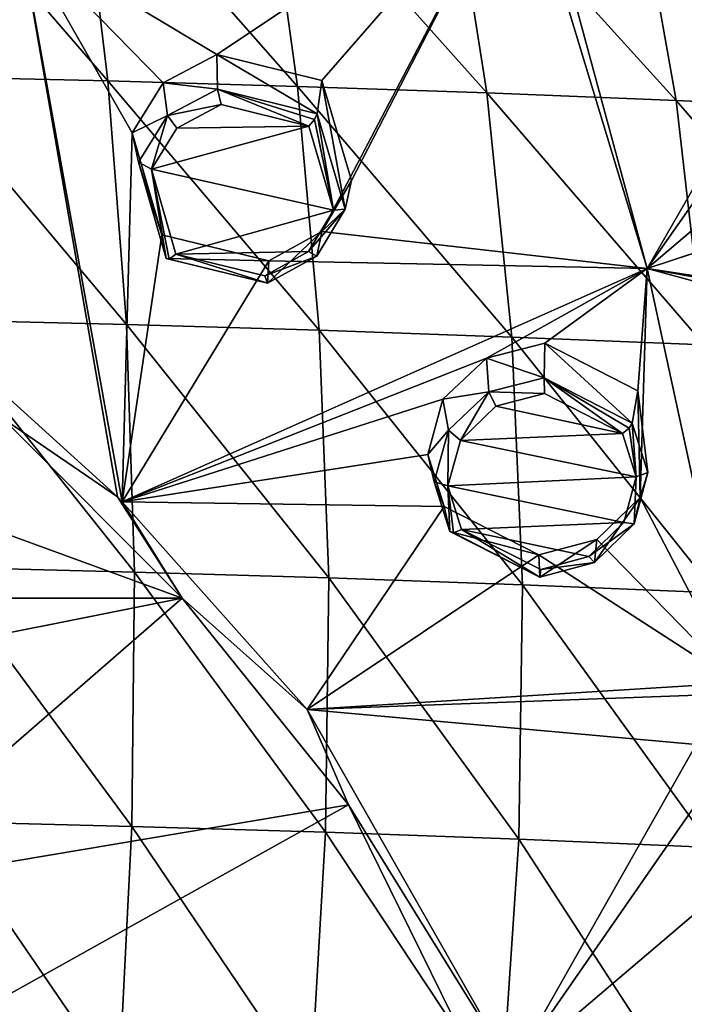
# Model space of a CAD drawing. Units: millimetres. Extents: x -27 to 189, y -328 to 268.
# Drawn here: x 56 to 67, y 207 to 222 of the extents above; entities that cross this region are included whole.
import ezdxf

# ---------------------------------------------------------------- set-up
doc = ezdxf.new("R2010")
doc.units = ezdxf.units.MM
doc.header["$LTSCALE"] = 65.185185
for name, color, linetype in [('258', 7, 'CONTINUOUS'), ('262', 7, 'CONTINUOUS'), ('263', 7, 'CONTINUOUS'), ('39', 7, 'CONTINUOUS'), ('40', 7, 'CONTINUOUS'), ('41', 7, 'CONTINUOUS'), ('42', 7, 'CONTINUOUS'), ('513', 7, 'CONTINUOUS'), ('514', 7, 'CONTINUOUS'), ('515', 7, 'CONTINUOUS'), ('516', 7, 'CONTINUOUS'), ('596', 7, 'CONTINUOUS'), ('652', 7, 'CONTINUOUS'), ('700', 7, 'CONTINUOUS')]:
    doc.layers.add(name, color=color, linetype=linetype)

msp = doc.modelspace()

# ---------------------------------------------------------------- linework, layer by layer
at = {"layer": '258', "linetype": 'CONTINUOUS'}
for points in [[(64.333, 224.58, 106.04), (64.134, 224.53, 106.048), (66.091, 218.079, 103.732), (64.333, 224.58, 106.04)], [(64.333, 224.58, 106.04), (68.028, 221.45, 104.595), (68.646, 222.126, 104.714), (64.333, 224.58, 106.04)], [(68.028, 221.45, 104.595), (64.333, 224.58, 106.04), (66.091, 218.079, 103.732), (68.028, 221.45, 104.595)], [(56.387, 223.221, 106.248), (59.432, 221.392, 105.431), (64.134, 224.53, 106.048), (56.387, 223.221, 106.248)], [(59.432, 221.392, 105.431), (61.054, 220.988, 105.182), (64.134, 224.53, 106.048), (59.432, 221.392, 105.431)], [(61.054, 220.988, 105.182), (61.517, 219.442, 104.606), (64.134, 224.53, 106.048), (61.054, 220.988, 105.182)], [(61.517, 219.442, 104.606), (61.055, 218.652, 104.355), (64.134, 224.53, 106.048), (61.517, 219.442, 104.606)], [(64.134, 224.53, 106.048), (61.055, 218.652, 104.355), (66.091, 218.079, 103.732), (64.134, 224.53, 106.048)], [(56.387, 223.221, 106.248), (55.722, 222.622, 106.064), (53.612, 218.425, 104.583), (56.387, 223.221, 106.248)], [(57.894, 214.542, 102.955), (56.387, 223.221, 106.248), (53.612, 218.425, 104.583), (57.894, 214.542, 102.955)], [(56.387, 223.221, 106.248), (58.123, 220.179, 105.067), (58.602, 220.954, 105.323), (56.387, 223.221, 106.248)], [(58.123, 220.179, 105.067), (56.387, 223.221, 106.248), (57.968, 214.467, 102.922), (58.123, 220.179, 105.067)], [(56.387, 223.221, 106.248), (58.602, 220.954, 105.323), (59.432, 221.392, 105.431), (56.387, 223.221, 106.248)], [(57.968, 214.467, 102.922), (56.387, 223.221, 106.248), (57.894, 214.542, 102.955), (57.968, 214.467, 102.922)], [(67.856, 220.592, 104.348), (68.028, 221.45, 104.595), (66.091, 218.079, 103.732), (67.856, 220.592, 104.348)], [(68.148, 219.828, 104.066), (67.856, 220.592, 104.348), (66.091, 218.079, 103.732), (68.148, 219.828, 104.066)], [(58.578, 218.6, 104.471), (58.123, 220.179, 105.067), (57.968, 214.467, 102.922), (58.578, 218.6, 104.471)], [(69.544, 219.213, 103.68), (68.148, 219.828, 104.066), (66.091, 218.079, 103.732), (69.544, 219.213, 103.68)], [(70.394, 219.5, 103.647), (69.544, 219.213, 103.68), (66.091, 218.079, 103.732), (70.394, 219.5, 103.647)], [(75.003, 216.713, 102.067), (70.394, 219.5, 103.647), (66.091, 218.079, 103.732), (75.003, 216.713, 102.067)], [(61.055, 218.652, 104.355), (60.234, 218.197, 104.239), (66.091, 218.079, 103.732), (61.055, 218.652, 104.355)], [(60.234, 218.197, 104.239), (58.578, 218.6, 104.471), (57.968, 214.467, 102.922), (60.234, 218.197, 104.239)], [(60.234, 218.197, 104.239), (57.968, 214.467, 102.922), (66.091, 218.079, 103.732), (60.234, 218.197, 104.239)], [(57.968, 214.467, 102.922), (63.601, 216.692, 103.467), (66.091, 218.079, 103.732), (57.968, 214.467, 102.922)], [(63.601, 216.692, 103.467), (64.504, 216.925, 103.478), (66.091, 218.079, 103.732), (63.601, 216.692, 103.467)], [(64.504, 216.925, 103.478), (65.946, 216.183, 103.078), (66.091, 218.079, 103.732), (64.504, 216.925, 103.478)], [(65.946, 216.183, 103.078), (65.98, 214.534, 102.457), (66.091, 218.079, 103.732), (65.946, 216.183, 103.078)], [(65.98, 214.534, 102.457), (67.475, 211.664, 101.192), (66.091, 218.079, 103.732), (65.98, 214.534, 102.457)], [(67.475, 211.664, 101.192), (73.392, 216.1, 102.124), (66.091, 218.079, 103.732), (67.475, 211.664, 101.192)], [(73.392, 216.1, 102.124), (74.144, 216.622, 102.176), (66.091, 218.079, 103.732), (73.392, 216.1, 102.124)], [(74.144, 216.622, 102.176), (75.003, 216.713, 102.067), (66.091, 218.079, 103.732), (74.144, 216.622, 102.176)], [(62.93, 216.055, 103.279), (63.601, 216.692, 103.467), (57.968, 214.467, 102.922), (62.93, 216.055, 103.279)], [(62.698, 215.2, 102.969), (62.93, 216.055, 103.279), (57.968, 214.467, 102.922), (62.698, 215.2, 102.969)], [(62.951, 214.393, 102.636), (62.698, 215.2, 102.969), (57.968, 214.467, 102.922), (62.951, 214.393, 102.636)], [(65.98, 214.534, 102.457), (65.31, 213.883, 102.261), (67.475, 211.664, 101.192), (65.98, 214.534, 102.457)], [(60.831, 211.252, 101.476), (62.951, 214.393, 102.636), (57.968, 214.467, 102.922), (60.831, 211.252, 101.476)], [(64.415, 213.647, 102.237), (62.951, 214.393, 102.636), (60.831, 211.252, 101.476), (64.415, 213.647, 102.237)], [(65.31, 213.883, 102.261), (64.415, 213.647, 102.237), (67.475, 211.664, 101.192), (65.31, 213.883, 102.261)], [(67.475, 211.664, 101.192), (64.415, 213.647, 102.237), (60.831, 211.252, 101.476), (67.475, 211.664, 101.192)], [(67.279, 211.49, 101.14), (67.475, 211.664, 101.192), (60.831, 211.252, 101.476), (67.279, 211.49, 101.14)], [(66.847, 210.71, 100.862), (67.279, 211.49, 101.14), (60.831, 211.252, 101.476), (66.847, 210.71, 100.862)], [(64.002, 205.683, 99.004), (66.847, 210.71, 100.862), (60.831, 211.252, 101.476), (64.002, 205.683, 99.004)], [(66.897, 209.861, 100.515), (66.847, 210.71, 100.862), (64.002, 205.683, 99.004), (66.897, 209.861, 100.515)], [(67.81, 208.931, 100.065), (66.897, 209.861, 100.515), (64.002, 205.683, 99.004), (67.81, 208.931, 100.065)], [(64.706, 201.584, 97.265), (67.81, 208.931, 100.065), (64.002, 205.683, 99.004), (64.706, 201.584, 97.265)], [(67.81, 208.931, 100.065), (64.706, 201.584, 97.265), (68.411, 201.607, 97.028), (67.81, 208.931, 100.065)]]:
    msp.add_3dface(points, dxfattribs=at)
at = {"layer": '262', "linetype": 'CONTINUOUS'}
for points in [[(58.814, 220.253, 106.443), (60.855, 220.284, 106.33), (59.498, 220.617, 106.534), (58.814, 220.253, 106.443)], [(61.234, 218.981, 105.844), (60.855, 220.284, 106.33), (58.42, 219.616, 106.233), (61.234, 218.981, 105.844)], [(58.42, 219.616, 106.233), (60.855, 220.284, 106.33), (58.814, 220.253, 106.443), (58.42, 219.616, 106.233)], [(58.795, 218.3, 105.737), (61.234, 218.981, 105.844), (58.42, 219.616, 106.233), (58.795, 218.3, 105.737)], [(60.849, 218.34, 105.639), (61.234, 218.981, 105.844), (58.795, 218.3, 105.737), (60.849, 218.34, 105.639)], [(60.175, 217.968, 105.545), (60.849, 218.34, 105.639), (58.795, 218.3, 105.737), (60.175, 217.968, 105.545)]]:
    msp.add_3dface(points, dxfattribs=at)
at = {"layer": '263', "linetype": 'CONTINUOUS'}
for points in [[(63.749, 215.946, 104.569), (65.706, 215.526, 104.25), (64.503, 216.143, 104.581), (63.749, 215.946, 104.569)], [(63.199, 215.418, 104.412), (65.706, 215.526, 104.25), (63.749, 215.946, 104.569), (63.199, 215.418, 104.412)], [(63.006, 214.713, 104.156), (65.917, 214.853, 103.98), (63.199, 215.418, 104.412), (63.006, 214.713, 104.156)], [(65.917, 214.853, 103.98), (65.706, 215.526, 104.25), (63.199, 215.418, 104.412), (65.917, 214.853, 103.98)], [(65.73, 214.149, 103.728), (65.917, 214.853, 103.98), (63.006, 214.713, 104.156), (65.73, 214.149, 103.728)], [(63.216, 214.038, 103.879), (65.73, 214.149, 103.728), (63.006, 214.713, 104.156), (63.216, 214.038, 103.879)], [(65.188, 213.621, 103.568), (65.73, 214.149, 103.728), (63.216, 214.038, 103.879), (65.188, 213.621, 103.568)], [(64.442, 213.419, 103.547), (65.188, 213.621, 103.568), (63.216, 214.038, 103.879), (64.442, 213.419, 103.547)]]:
    msp.add_3dface(points, dxfattribs=at)
at = {"layer": '39', "linetype": 'CONTINUOUS'}
for points in [[(59.432, 221.392, 105.431), (58.602, 220.954, 105.323), (59.442, 220.857, 106.438), (59.432, 221.392, 105.431)], [(61.054, 220.988, 105.182), (59.432, 221.392, 105.431), (60.983, 220.473, 106.213), (61.054, 220.988, 105.182)], [(60.983, 220.473, 106.213), (59.432, 221.392, 105.431), (59.442, 220.857, 106.438), (60.983, 220.473, 106.213)], [(58.602, 220.954, 105.323), (58.123, 220.179, 105.067), (58.667, 220.446, 106.327), (58.602, 220.954, 105.323)], [(59.442, 220.857, 106.438), (58.602, 220.954, 105.323), (58.667, 220.446, 106.327), (59.442, 220.857, 106.438)], [(58.667, 220.446, 106.327), (58.123, 220.179, 105.067), (58.219, 219.727, 106.082), (58.667, 220.446, 106.327)], [(58.123, 220.179, 105.067), (58.578, 218.6, 104.471), (58.219, 219.727, 106.082), (58.123, 220.179, 105.067)], [(58.219, 219.727, 106.082), (58.578, 218.6, 104.471), (58.646, 218.232, 105.51), (58.219, 219.727, 106.082)]]:
    msp.add_3dface(points, dxfattribs=at)
at = {"layer": '40', "linetype": 'CONTINUOUS'}
for points in [[(61.054, 220.988, 105.182), (60.983, 220.473, 106.213), (61.414, 218.996, 105.653), (61.054, 220.988, 105.182)], [(61.517, 219.442, 104.606), (61.054, 220.988, 105.182), (61.414, 218.996, 105.653), (61.517, 219.442, 104.606)], [(61.055, 218.652, 104.355), (61.517, 219.442, 104.606), (61.414, 218.996, 105.653), (61.055, 218.652, 104.355)], [(60.979, 218.271, 105.413), (61.055, 218.652, 104.355), (61.414, 218.996, 105.653), (60.979, 218.271, 105.413)], [(60.234, 218.197, 104.239), (61.055, 218.652, 104.355), (60.215, 217.851, 105.297), (60.234, 218.197, 104.239)], [(60.215, 217.851, 105.297), (61.055, 218.652, 104.355), (60.979, 218.271, 105.413), (60.215, 217.851, 105.297)], [(58.646, 218.232, 105.51), (58.578, 218.6, 104.471), (60.234, 218.197, 104.239), (58.646, 218.232, 105.51)], [(58.646, 218.232, 105.51), (60.234, 218.197, 104.239), (60.215, 217.851, 105.297), (58.646, 218.232, 105.51)]]:
    msp.add_3dface(points, dxfattribs=at)
at = {"layer": '41', "linetype": 'CONTINUOUS'}
for points in [[(64.504, 216.925, 103.478), (63.601, 216.692, 103.467), (64.494, 216.389, 104.488), (64.504, 216.925, 103.478)], [(65.859, 215.684, 104.119), (64.504, 216.925, 103.478), (64.494, 216.389, 104.488), (65.859, 215.684, 104.119)], [(65.946, 216.183, 103.078), (64.504, 216.925, 103.478), (65.859, 215.684, 104.119), (65.946, 216.183, 103.078)], [(63.601, 216.692, 103.467), (62.93, 216.055, 103.279), (63.639, 216.169, 104.466), (63.601, 216.692, 103.467)], [(64.494, 216.389, 104.488), (63.601, 216.692, 103.467), (63.639, 216.169, 104.466), (64.494, 216.389, 104.488)], [(63.639, 216.169, 104.466), (62.93, 216.055, 103.279), (63.013, 215.574, 104.281), (63.639, 216.169, 104.466)], [(62.93, 216.055, 103.279), (62.698, 215.2, 102.969), (63.013, 215.574, 104.281), (62.93, 216.055, 103.279)], [(63.013, 215.574, 104.281), (62.698, 215.2, 102.969), (62.794, 214.774, 103.984), (63.013, 215.574, 104.281)], [(62.698, 215.2, 102.969), (62.951, 214.393, 102.636), (62.794, 214.774, 103.984), (62.698, 215.2, 102.969)], [(62.794, 214.774, 103.984), (62.951, 214.393, 102.636), (63.034, 214.009, 103.668), (62.794, 214.774, 103.984)]]:
    msp.add_3dface(points, dxfattribs=at)
at = {"layer": '42', "linetype": 'CONTINUOUS'}
for points in [[(65.946, 216.183, 103.078), (65.859, 215.684, 104.119), (66.1, 214.922, 103.812), (65.946, 216.183, 103.078)], [(65.98, 214.534, 102.457), (65.946, 216.183, 103.078), (66.1, 214.922, 103.812), (65.98, 214.534, 102.457)], [(65.888, 214.124, 103.52), (65.98, 214.534, 102.457), (66.1, 214.922, 103.812), (65.888, 214.124, 103.52)], [(65.31, 213.883, 102.261), (65.98, 214.534, 102.457), (65.273, 213.529, 103.332), (65.31, 213.883, 102.261)], [(65.273, 213.529, 103.332), (65.98, 214.534, 102.457), (65.888, 214.124, 103.52), (65.273, 213.529, 103.332)], [(63.034, 214.009, 103.668), (62.951, 214.393, 102.636), (64.415, 213.647, 102.237), (63.034, 214.009, 103.668)], [(63.034, 214.009, 103.668), (64.415, 213.647, 102.237), (64.428, 213.302, 103.299), (63.034, 214.009, 103.668)], [(64.415, 213.647, 102.237), (65.31, 213.883, 102.261), (64.428, 213.302, 103.299), (64.415, 213.647, 102.237)], [(64.428, 213.302, 103.299), (65.31, 213.883, 102.261), (65.273, 213.529, 103.332), (64.428, 213.302, 103.299)]]:
    msp.add_3dface(points, dxfattribs=at)
at = {"layer": '513', "linetype": 'CONTINUOUS'}
for points in [[(59.442, 220.857, 106.438), (58.667, 220.446, 106.327), (59.498, 220.617, 106.534), (59.442, 220.857, 106.438)], [(60.983, 220.473, 106.213), (59.442, 220.857, 106.438), (60.942, 220.387, 106.31), (60.983, 220.473, 106.213)], [(60.855, 220.284, 106.33), (59.442, 220.857, 106.438), (59.498, 220.617, 106.534), (60.855, 220.284, 106.33)], [(59.442, 220.857, 106.438), (60.855, 220.284, 106.33), (60.942, 220.387, 106.31), (59.442, 220.857, 106.438)], [(58.667, 220.446, 106.327), (58.814, 220.253, 106.443), (59.498, 220.617, 106.534), (58.667, 220.446, 106.327)], [(58.667, 220.446, 106.327), (58.219, 219.727, 106.082), (58.42, 219.616, 106.233), (58.667, 220.446, 106.327)], [(58.667, 220.446, 106.327), (58.42, 219.616, 106.233), (58.814, 220.253, 106.443), (58.667, 220.446, 106.327)], [(58.219, 219.727, 106.082), (58.646, 218.232, 105.51), (58.42, 219.616, 106.233), (58.219, 219.727, 106.082)], [(58.42, 219.616, 106.233), (58.646, 218.232, 105.51), (58.694, 218.225, 105.653), (58.42, 219.616, 106.233)], [(58.795, 218.3, 105.737), (58.42, 219.616, 106.233), (58.694, 218.225, 105.653), (58.795, 218.3, 105.737)]]:
    msp.add_3dface(points, dxfattribs=at)
at = {"layer": '514', "linetype": 'CONTINUOUS'}
for points in [[(61.234, 218.981, 105.844), (60.983, 220.473, 106.213), (60.942, 220.387, 106.31), (61.234, 218.981, 105.844)], [(61.414, 218.996, 105.653), (60.983, 220.473, 106.213), (61.234, 218.981, 105.844), (61.414, 218.996, 105.653)], [(60.855, 220.284, 106.33), (61.234, 218.981, 105.844), (60.942, 220.387, 106.31), (60.855, 220.284, 106.33)], [(60.979, 218.271, 105.413), (61.414, 218.996, 105.653), (60.849, 218.34, 105.639), (60.979, 218.271, 105.413)], [(61.414, 218.996, 105.653), (61.234, 218.981, 105.844), (60.849, 218.34, 105.639), (61.414, 218.996, 105.653)], [(60.215, 217.851, 105.297), (58.795, 218.3, 105.737), (58.694, 218.225, 105.653), (60.215, 217.851, 105.297)], [(60.215, 217.851, 105.297), (60.175, 217.968, 105.545), (58.795, 218.3, 105.737), (60.215, 217.851, 105.297)], [(60.979, 218.271, 105.413), (60.849, 218.34, 105.639), (60.175, 217.968, 105.545), (60.979, 218.271, 105.413)], [(58.646, 218.232, 105.51), (60.215, 217.851, 105.297), (58.694, 218.225, 105.653), (58.646, 218.232, 105.51)], [(60.215, 217.851, 105.297), (60.979, 218.271, 105.413), (60.175, 217.968, 105.545), (60.215, 217.851, 105.297)]]:
    msp.add_3dface(points, dxfattribs=at)
at = {"layer": '515', "linetype": 'CONTINUOUS'}
for points in [[(64.494, 216.389, 104.488), (63.639, 216.169, 104.466), (64.503, 216.143, 104.581), (64.494, 216.389, 104.488)], [(65.859, 215.684, 104.119), (64.494, 216.389, 104.488), (65.811, 215.608, 104.221), (65.859, 215.684, 104.119)], [(65.706, 215.526, 104.25), (64.494, 216.389, 104.488), (64.503, 216.143, 104.581), (65.706, 215.526, 104.25)], [(64.494, 216.389, 104.488), (65.706, 215.526, 104.25), (65.811, 215.608, 104.221), (64.494, 216.389, 104.488)], [(63.639, 216.169, 104.466), (63.013, 215.574, 104.281), (63.199, 215.418, 104.412), (63.639, 216.169, 104.466)], [(63.639, 216.169, 104.466), (63.199, 215.418, 104.412), (63.749, 215.946, 104.569), (63.639, 216.169, 104.466)], [(63.639, 216.169, 104.466), (63.749, 215.946, 104.569), (64.503, 216.143, 104.581), (63.639, 216.169, 104.466)], [(63.013, 215.574, 104.281), (62.794, 214.774, 103.984), (63.006, 214.713, 104.156), (63.013, 215.574, 104.281)], [(63.013, 215.574, 104.281), (63.006, 214.713, 104.156), (63.199, 215.418, 104.412), (63.013, 215.574, 104.281)], [(62.794, 214.774, 103.984), (63.034, 214.009, 103.668), (63.006, 214.713, 104.156), (62.794, 214.774, 103.984)], [(63.006, 214.713, 104.156), (63.034, 214.009, 103.668), (63.093, 213.988, 103.806), (63.006, 214.713, 104.156)], [(63.216, 214.038, 103.879), (63.006, 214.713, 104.156), (63.093, 213.988, 103.806), (63.216, 214.038, 103.879)]]:
    msp.add_3dface(points, dxfattribs=at)
at = {"layer": '516', "linetype": 'CONTINUOUS'}
for points in [[(65.706, 215.526, 104.25), (65.917, 214.853, 103.98), (65.811, 215.608, 104.221), (65.706, 215.526, 104.25)], [(65.917, 214.853, 103.98), (65.859, 215.684, 104.119), (65.811, 215.608, 104.221), (65.917, 214.853, 103.98)], [(66.1, 214.922, 103.812), (65.859, 215.684, 104.119), (65.917, 214.853, 103.98), (66.1, 214.922, 103.812)], [(65.888, 214.124, 103.52), (65.917, 214.853, 103.98), (65.73, 214.149, 103.728), (65.888, 214.124, 103.52)], [(65.888, 214.124, 103.52), (66.1, 214.922, 103.812), (65.917, 214.853, 103.98), (65.888, 214.124, 103.52)], [(64.428, 213.302, 103.299), (63.216, 214.038, 103.879), (63.093, 213.988, 103.806), (64.428, 213.302, 103.299)], [(64.428, 213.302, 103.299), (64.442, 213.419, 103.547), (63.216, 214.038, 103.879), (64.428, 213.302, 103.299)], [(65.888, 214.124, 103.52), (65.73, 214.149, 103.728), (65.188, 213.621, 103.568), (65.888, 214.124, 103.52)], [(65.273, 213.529, 103.332), (65.888, 214.124, 103.52), (65.188, 213.621, 103.568), (65.273, 213.529, 103.332)], [(63.034, 214.009, 103.668), (64.428, 213.302, 103.299), (63.093, 213.988, 103.806), (63.034, 214.009, 103.668)], [(65.273, 213.529, 103.332), (65.188, 213.621, 103.568), (64.442, 213.419, 103.547), (65.273, 213.529, 103.332)], [(64.428, 213.302, 103.299), (65.273, 213.529, 103.332), (64.442, 213.419, 103.547), (64.428, 213.302, 103.299)]]:
    msp.add_3dface(points, dxfattribs=at)
at = {"layer": '596', "color": 7, "linetype": 'CONTINUOUS'}
for points in [[(56.116, 215.764, 103.412), (55.785, 214.11, 102.23), (58.894, 212.973, 102.192), (56.116, 215.764, 103.412)], [(55.785, 214.11, 102.23), (55.41, 212.974, 101.607), (58.894, 212.973, 102.192), (55.785, 214.11, 102.23)], [(58.894, 212.973, 102.192), (54.447, 212.085, 101.274), (53.712, 208.47, 100.496), (58.894, 212.973, 102.192)], [(61.466, 209.776, 100.75), (58.894, 212.973, 102.192), (53.712, 208.47, 100.496), (61.466, 209.776, 100.75)], [(55.41, 212.974, 101.607), (54.447, 212.085, 101.274), (58.894, 212.973, 102.192), (55.41, 212.974, 101.607)], [(55.179, 206.265, 99.536), (61.466, 209.776, 100.75), (53.712, 208.47, 100.496), (55.179, 206.265, 99.536)], [(63.868, 204.9, 98.613), (61.466, 209.776, 100.75), (55.179, 206.265, 99.536), (63.868, 204.9, 98.613)]]:
    msp.add_3dface(points, dxfattribs=at)
at = {"layer": '652', "color": 7, "linetype": 'CONTINUOUS'}
for points in [[(57.894, 214.542, 102.955), (53.612, 218.425, 104.583), (56.116, 215.764, 103.412), (57.894, 214.542, 102.955)], [(57.894, 214.542, 102.955), (56.116, 215.764, 103.412), (58.894, 212.973, 102.192), (57.894, 214.542, 102.955)], [(57.968, 214.467, 102.922), (57.894, 214.542, 102.955), (58.894, 212.973, 102.192), (57.968, 214.467, 102.922)], [(60.831, 211.252, 101.476), (57.968, 214.467, 102.922), (58.894, 212.973, 102.192), (60.831, 211.252, 101.476)], [(60.831, 211.252, 101.476), (58.894, 212.973, 102.192), (61.466, 209.776, 100.75), (60.831, 211.252, 101.476)], [(64.002, 205.683, 99.004), (60.831, 211.252, 101.476), (61.466, 209.776, 100.75), (64.002, 205.683, 99.004)], [(64.002, 205.683, 99.004), (61.466, 209.776, 100.75), (63.868, 204.9, 98.613), (64.002, 205.683, 99.004)]]:
    msp.add_3dface(points, dxfattribs=at)
at = {"layer": '700', "linetype": 'CONTINUOUS'}
for points in [[(54.806, 221.053, 74.827), (54.434, 224.816, 76.769), (57.744, 220.983, 74.993), (54.806, 221.053, 74.827)], [(57.744, 220.983, 74.993), (54.434, 224.816, 76.769), (57.298, 224.749, 76.926), (57.744, 220.983, 74.993)], [(57.744, 220.983, 74.993), (57.298, 224.749, 76.926), (60.679, 220.898, 75.192), (57.744, 220.983, 74.993)], [(60.679, 220.898, 75.192), (57.298, 224.749, 76.926), (60.158, 224.668, 77.117), (60.679, 220.898, 75.192)], [(60.679, 220.898, 75.192), (60.158, 224.668, 77.117), (63.61, 220.798, 75.429), (60.679, 220.898, 75.192)], [(63.61, 220.798, 75.429), (60.158, 224.668, 77.117), (63.016, 224.571, 77.345), (63.61, 220.798, 75.429)], [(63.61, 220.798, 75.429), (63.016, 224.571, 77.345), (66.538, 220.68, 75.704), (63.61, 220.798, 75.429)], [(66.538, 220.68, 75.704), (63.016, 224.571, 77.345), (65.869, 224.457, 77.614), (66.538, 220.68, 75.704)], [(66.538, 220.68, 75.704), (65.869, 224.457, 77.614), (69.461, 220.545, 76.023), (66.538, 220.68, 75.704)], [(69.461, 220.545, 76.023), (65.869, 224.457, 77.614), (68.718, 224.324, 77.926), (69.461, 220.545, 76.023)], [(55.047, 217.284, 72.939), (54.806, 221.053, 74.827), (58.033, 217.21, 73.11), (55.047, 217.284, 72.939)], [(58.033, 217.21, 73.11), (54.806, 221.053, 74.827), (57.744, 220.983, 74.993), (58.033, 217.21, 73.11)], [(58.033, 217.21, 73.11), (57.744, 220.983, 74.993), (61.016, 217.122, 73.317), (58.033, 217.21, 73.11)], [(61.016, 217.122, 73.317), (57.744, 220.983, 74.993), (60.679, 220.898, 75.192), (61.016, 217.122, 73.317)], [(61.016, 217.122, 73.317), (60.679, 220.898, 75.192), (63.995, 217.018, 73.561), (61.016, 217.122, 73.317)], [(63.995, 217.018, 73.561), (60.679, 220.898, 75.192), (63.61, 220.798, 75.429), (63.995, 217.018, 73.561)], [(63.995, 217.018, 73.561), (63.61, 220.798, 75.429), (66.971, 216.896, 73.845), (63.995, 217.018, 73.561)], [(66.971, 216.896, 73.845), (63.61, 220.798, 75.429), (66.538, 220.68, 75.704), (66.971, 216.896, 73.845)], [(66.971, 216.896, 73.845), (66.538, 220.68, 75.704), (69.942, 216.757, 74.171), (66.971, 216.896, 73.845)], [(69.942, 216.757, 74.171), (66.538, 220.68, 75.704), (69.461, 220.545, 76.023), (69.942, 216.757, 74.171)], [(55.152, 213.455, 71.083), (55.047, 217.284, 72.939), (58.158, 213.379, 71.26), (55.152, 213.455, 71.083)], [(58.158, 213.379, 71.26), (55.047, 217.284, 72.939), (58.033, 217.21, 73.11), (58.158, 213.379, 71.26)], [(58.158, 213.379, 71.26), (58.033, 217.21, 73.11), (61.162, 213.288, 71.474), (58.158, 213.379, 71.26)], [(61.162, 213.288, 71.474), (58.033, 217.21, 73.11), (61.016, 217.122, 73.317), (61.162, 213.288, 71.474)], [(61.162, 213.288, 71.474), (61.016, 217.122, 73.317), (64.162, 213.181, 71.726), (61.162, 213.288, 71.474)], [(64.162, 213.181, 71.726), (61.016, 217.122, 73.317), (63.995, 217.018, 73.561), (64.162, 213.181, 71.726)], [(64.162, 213.181, 71.726), (63.995, 217.018, 73.561), (67.158, 213.056, 72.019), (64.162, 213.181, 71.726)], [(67.158, 213.056, 72.019), (63.995, 217.018, 73.561), (66.971, 216.896, 73.845), (67.158, 213.056, 72.019)], [(55.118, 209.519, 69.244), (55.152, 213.455, 71.083), (58.117, 209.442, 69.427), (55.118, 209.519, 69.244)], [(58.117, 209.442, 69.427), (55.152, 213.455, 71.083), (58.158, 213.379, 71.26), (58.117, 209.442, 69.427)], [(58.117, 209.442, 69.427), (58.158, 213.379, 71.26), (61.113, 209.35, 69.648), (58.117, 209.442, 69.427)], [(61.113, 209.35, 69.648), (58.158, 213.379, 71.26), (61.162, 213.288, 71.474), (61.113, 209.35, 69.648)], [(61.113, 209.35, 69.648), (61.162, 213.288, 71.474), (64.106, 209.242, 69.908), (61.113, 209.35, 69.648)], [(64.106, 209.242, 69.908), (61.162, 213.288, 71.474), (64.162, 213.181, 71.726), (64.106, 209.242, 69.908)], [(64.106, 209.242, 69.908), (64.162, 213.181, 71.726), (67.094, 209.115, 70.211), (64.106, 209.242, 69.908)], [(67.094, 209.115, 70.211), (64.162, 213.181, 71.726), (67.158, 213.056, 72.019), (67.094, 209.115, 70.211)], [(54.951, 205.512, 67.442), (55.118, 209.519, 69.244), (57.916, 205.435, 67.631), (54.951, 205.512, 67.442)], [(57.916, 205.435, 67.631), (55.118, 209.519, 69.244), (58.117, 209.442, 69.427), (57.916, 205.435, 67.631)], [(57.916, 205.435, 67.631), (58.117, 209.442, 69.427), (60.879, 205.343, 67.859), (57.916, 205.435, 67.631)], [(60.879, 205.343, 67.859), (58.117, 209.442, 69.427), (61.113, 209.35, 69.648), (60.879, 205.343, 67.859)], [(60.879, 205.343, 67.859), (61.113, 209.35, 69.648), (63.837, 205.234, 68.128), (60.879, 205.343, 67.859)], [(63.837, 205.234, 68.128), (61.113, 209.35, 69.648), (64.106, 209.242, 69.908), (63.837, 205.234, 68.128)], [(63.837, 205.234, 68.128), (64.106, 209.242, 69.908), (66.79, 205.107, 68.44), (63.837, 205.234, 68.128)], [(66.79, 205.107, 68.44), (64.106, 209.242, 69.908), (67.094, 209.115, 70.211), (66.79, 205.107, 68.44)]]:
    msp.add_3dface(points, dxfattribs=at)

doc.saveas('drawing.dxf')
